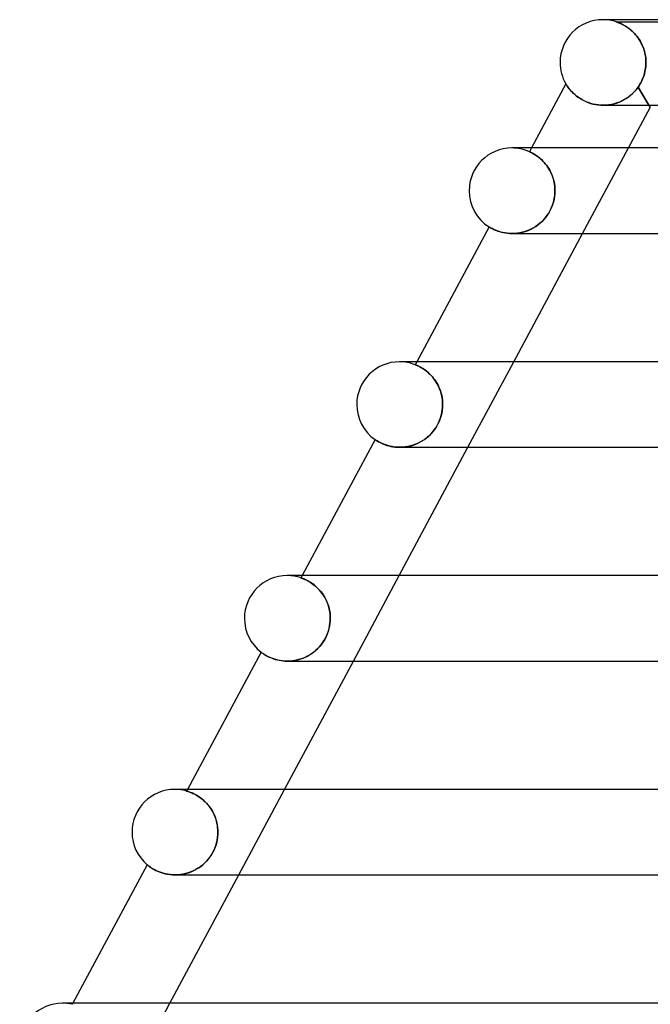
# Model space of a CAD drawing. Units: millimetres. Extents: x -310 to 310, y -2 to 200.
# Drawn here: x -190 to -161, y 154 to 200 of the extents above; entities that cross this region are included whole.
import ezdxf

# ---------------------------------------------------------------- set-up
doc = ezdxf.new("R2010")
doc.units = ezdxf.units.MM
doc.layers.add('HIDDEN', color=7, linetype='Continuous')
doc.layers.add('THICK', color=7, linetype='Continuous')

msp = doc.modelspace()

# ---------------------------------------------------------------- linework, layer by layer
at = {"layer": 'HIDDEN'}
for p, q in [((-162.804, 200), (-163, 200)), ((-162.376, 199.9), (-162.37, 199.898)), ((-162.371, 199.899), (-162.376, 199.9)), ((-162.376, 199.9), (-149.124, 199.9)), ((-162.359, 199.894), (-162.371, 199.899)), ((-162.37, 199.898), (-162.355, 199.893)), ((-162.339, 199.888), (-162.359, 199.894)), ((-162.355, 199.893), (-162.331, 199.885)), ((-162.314, 199.879), (-162.339, 199.888)), ((-162.331, 199.885), (-162.301, 199.874)), ((-162.284, 199.867), (-162.314, 199.879)), ((-162.301, 199.874), (-162.264, 199.86)), ((-162.248, 199.853), (-162.284, 199.867)), ((-162.264, 199.86), (-162.223, 199.843)), ((-162.207, 199.836), (-162.248, 199.853)), ((-162.223, 199.843), (-162.179, 199.824)), ((-162.162, 199.816), (-162.207, 199.836)), ((-162.179, 199.824), (-162.134, 199.803)), ((-162.113, 199.793), (-162.162, 199.816)), ((-162.134, 199.803), (-162.087, 199.78)), ((-162.06, 199.766), (-162.113, 199.793)), ((-162.087, 199.78), (-162.037, 199.754)), ((-162.005, 199.736), (-162.06, 199.766)), ((-162.037, 199.754), (-161.984, 199.724)), ((-161.948, 199.702), (-162.005, 199.736)), ((-161.984, 199.724), (-161.929, 199.69)), ((-161.889, 199.665), (-161.948, 199.702)), ((-161.929, 199.69), (-161.871, 199.653)), ((-161.829, 199.624), (-161.889, 199.665)), ((-161.871, 199.653), (-161.813, 199.612)), ((-161.768, 199.579), (-161.829, 199.624)), ((-161.813, 199.612), (-161.753, 199.566)), ((-161.707, 199.53), (-161.768, 199.579)), ((-161.753, 199.566), (-161.692, 199.516)), ((-161.647, 199.477), (-161.707, 199.53)), ((-161.692, 199.516), (-161.631, 199.462)), ((-161.586, 199.42), (-161.647, 199.477)), ((-161.631, 199.462), (-161.57, 199.404)), ((-161.527, 199.359), (-161.586, 199.42)), ((-161.57, 199.404), (-161.511, 199.342)), ((-161.469, 199.294), (-161.527, 199.359)), ((-161.511, 199.342), (-161.454, 199.276)), ((-161.412, 199.225), (-161.469, 199.294)), ((-161.454, 199.276), (-161.398, 199.207)), ((-161.357, 199.152), (-161.412, 199.225)), ((-161.398, 199.207), (-161.345, 199.134)), ((-161.305, 199.074), (-161.357, 199.152)), ((-161.345, 199.134), (-161.294, 199.057)), ((-161.255, 198.993), (-161.305, 199.074)), ((-161.294, 199.057), (-161.246, 198.976)), ((-161.209, 198.908), (-161.255, 198.993)), ((-161.246, 198.976), (-161.2, 198.892)), ((-161.166, 198.819), (-161.209, 198.908)), ((-161.2, 198.892), (-161.159, 198.804)), ((-161.126, 198.726), (-161.166, 198.819)), ((-161.159, 198.804), (-161.121, 198.713)), ((-161.091, 198.63), (-161.126, 198.726)), ((-161.121, 198.713), (-161.087, 198.618)), ((-161.061, 198.531), (-161.091, 198.63)), ((-161.087, 198.618), (-161.058, 198.521)), ((-161.035, 198.429), (-161.061, 198.531)), ((-161.058, 198.521), (-161.033, 198.421)), ((-161.015, 198.324), (-161.035, 198.429)), ((-161.033, 198.421), (-161.013, 198.317)), ((-161, 198.218), (-161.015, 198.324)), ((-161.013, 198.317), (-160.999, 198.212)), ((-160.991, 198.11), (-161, 198.218)), ((-160.999, 198.212), (-160.991, 198.107)), ((-160.988, 198), (-160.991, 198.11)), ((-160.991, 198.107), (-160.988, 198)), ((-161.054, 197.491), (-161.034, 197.571)), ((-161.035, 197.57), (-161.054, 197.49)), ((-161.018, 197.651), (-161.035, 197.57)), ((-161.034, 197.571), (-161.018, 197.652)), ((-161.018, 197.652), (-161.005, 197.734)), ((-161.006, 197.733), (-161.018, 197.651)), ((-160.996, 197.817), (-161.006, 197.733)), ((-161.005, 197.734), (-160.996, 197.817)), ((-160.99, 197.9), (-160.996, 197.817)), ((-160.996, 197.817), (-160.99, 197.9)), ((-160.99, 197.9), (-160.989, 197.917)), ((-160.989, 197.917), (-160.99, 197.9)), ((-160.989, 197.933), (-160.988, 197.95)), ((-160.988, 197.95), (-160.989, 197.933)), ((-160.989, 197.917), (-160.989, 197.933)), ((-160.989, 197.933), (-160.989, 197.917)), ((-160.988, 197.983), (-160.988, 198)), ((-160.988, 198), (-160.988, 197.983)), ((-160.988, 197.967), (-160.988, 197.983)), ((-160.988, 197.983), (-160.988, 197.967)), ((-160.988, 197.95), (-160.988, 197.967)), ((-160.988, 197.967), (-160.988, 197.95)), ((-161.196, 197.115), (-161.232, 197.045)), ((-161.232, 197.046), (-161.196, 197.115)), ((-161.162, 197.186), (-161.196, 197.115)), ((-161.196, 197.115), (-161.162, 197.186)), ((-161.131, 197.26), (-161.162, 197.186)), ((-161.162, 197.186), (-161.131, 197.26)), ((-161.102, 197.335), (-161.131, 197.26)), ((-161.131, 197.26), (-161.102, 197.335)), ((-161.077, 197.412), (-161.102, 197.335)), ((-161.102, 197.335), (-161.077, 197.412)), ((-161.077, 197.412), (-161.054, 197.491)), ((-161.054, 197.49), (-161.077, 197.412)), ((-164.733, 197.001), (-164.731, 196.997)), ((-164.731, 196.997), (-164.724, 196.986)), ((-164.724, 196.986), (-164.712, 196.967)), ((-164.712, 196.967), (-164.696, 196.941)), ((-164.696, 196.941), (-164.674, 196.908)), ((-164.674, 196.908), (-164.648, 196.87)), ((-164.648, 196.87), (-164.617, 196.826)), ((-164.617, 196.826), (-164.581, 196.778)), ((-164.581, 196.778), (-164.539, 196.727)), ((-164.539, 196.727), (-164.491, 196.672)), ((-164.491, 196.672), (-164.438, 196.615)), ((-161.513, 196.652), (-161.602, 196.561)), ((-161.523, 196.641), (-161.436, 196.742)), ((-161.43, 196.749), (-161.513, 196.652)), ((-161.436, 196.742), (-161.354, 196.851)), ((-161.354, 196.851), (-161.43, 196.749)), ((-161.311, 196.914), (-161.354, 196.851)), ((-161.354, 196.851), (-161.311, 196.914)), ((-161.354, 196.851), (-160.785, 195.9)), ((-160.845, 196), (-161.354, 196.851)), ((-161.311, 196.914), (-161.271, 196.979)), ((-161.271, 196.978), (-161.311, 196.914)), ((-161.271, 196.979), (-161.232, 197.046)), ((-161.232, 197.045), (-161.271, 196.978)), ((-164.438, 196.615), (-164.379, 196.557)), ((-164.379, 196.557), (-164.314, 196.497)), ((-164.314, 196.497), (-164.242, 196.438)), ((-164.242, 196.438), (-164.164, 196.379)), ((-164.164, 196.379), (-164.08, 196.322)), ((-164.08, 196.322), (-163.99, 196.267)), ((-163.99, 196.267), (-163.894, 196.216)), ((-163.894, 196.216), (-163.792, 196.168)), ((-162.24, 196.145), (-162.127, 196.195)), ((-162.115, 196.201), (-162.229, 196.15)), ((-162.127, 196.195), (-162.018, 196.252)), ((-162.004, 196.26), (-162.115, 196.201)), ((-162.018, 196.252), (-161.912, 196.315)), ((-161.897, 196.325), (-162.004, 196.26)), ((-161.912, 196.315), (-161.81, 196.385)), ((-161.794, 196.397), (-161.897, 196.325)), ((-161.81, 196.385), (-161.711, 196.463)), ((-161.695, 196.476), (-161.794, 196.397)), ((-161.711, 196.463), (-161.615, 196.548)), ((-161.602, 196.561), (-161.695, 196.476)), ((-161.615, 196.548), (-161.523, 196.641)), ((-163.792, 196.168), (-163.685, 196.125)), ((-163.685, 196.125), (-163.572, 196.087)), ((-163.572, 196.087), (-163.457, 196.056)), ((-163.457, 196.056), (-163.338, 196.031)), ((-163.338, 196.031), (-163.217, 196.013)), ((-163.217, 196.013), (-163.093, 196.003)), ((-163.093, 196.003), (-162.969, 196)), ((-162.843, 196.005), (-162.97, 196)), ((-162.969, 196), (-162.844, 196.005)), ((-162.844, 196.005), (-162.72, 196.018)), ((-162.716, 196.019), (-162.843, 196.005)), ((-162.72, 196.018), (-162.597, 196.039)), ((-162.591, 196.04), (-162.716, 196.019)), ((-162.597, 196.039), (-162.475, 196.067)), ((-162.468, 196.069), (-162.591, 196.04)), ((-162.475, 196.067), (-162.356, 196.103)), ((-162.347, 196.106), (-162.468, 196.069)), ((-162.356, 196.103), (-162.24, 196.145)), ((-162.229, 196.15), (-162.347, 196.106)), ((-167.049, 194), (-167.25, 194)), ((-166.34, 194), (-166.434, 193.826)), ((-163.945, 190), (-161.803, 194)), ((-166.431, 193.825), (-166.434, 193.826)), ((-166.434, 193.826), (-166.431, 193.825)), ((-166.424, 193.822), (-166.431, 193.825)), ((-166.431, 193.825), (-166.423, 193.821)), ((-166.412, 193.816), (-166.424, 193.822)), ((-166.423, 193.821), (-166.41, 193.816)), ((-166.395, 193.808), (-166.412, 193.816)), ((-166.41, 193.816), (-166.393, 193.808)), ((-166.373, 193.798), (-166.395, 193.808)), ((-166.393, 193.808), (-166.371, 193.797)), ((-166.347, 193.785), (-166.373, 193.798)), ((-166.371, 193.797), (-166.345, 193.784)), ((-166.317, 193.77), (-166.347, 193.785)), ((-166.345, 193.784), (-166.316, 193.769)), ((-166.283, 193.752), (-166.317, 193.77)), ((-166.316, 193.769), (-166.282, 193.751)), ((-166.244, 193.73), (-166.283, 193.752)), ((-166.282, 193.751), (-166.246, 193.731)), ((-166.246, 193.731), (-166.205, 193.707)), ((-166.203, 193.706), (-166.244, 193.73)), ((-166.205, 193.707), (-166.162, 193.681)), ((-166.158, 193.678), (-166.203, 193.706)), ((-166.162, 193.681), (-166.116, 193.65)), ((-166.11, 193.646), (-166.158, 193.678)), ((-166.116, 193.65), (-166.068, 193.617)), ((-166.06, 193.611), (-166.11, 193.646)), ((-166.068, 193.617), (-166.017, 193.579)), ((-166.007, 193.571), (-166.06, 193.611)), ((-166.017, 193.579), (-165.964, 193.537)), ((-165.953, 193.528), (-166.007, 193.571)), ((-165.964, 193.537), (-165.91, 193.49)), ((-165.898, 193.48), (-165.953, 193.528)), ((-165.91, 193.49), (-165.855, 193.44)), ((-165.842, 193.428), (-165.898, 193.48)), ((-165.855, 193.44), (-165.8, 193.385)), ((-165.786, 193.371), (-165.842, 193.428)), ((-165.8, 193.385), (-165.745, 193.326)), ((-165.73, 193.309), (-165.786, 193.371)), ((-165.745, 193.326), (-165.69, 193.262)), ((-165.675, 193.244), (-165.73, 193.309)), ((-165.69, 193.262), (-165.636, 193.193)), ((-165.622, 193.174), (-165.675, 193.244)), ((-165.636, 193.193), (-165.583, 193.12)), ((-165.57, 193.1), (-165.622, 193.174)), ((-165.583, 193.12), (-165.533, 193.043)), ((-165.521, 193.023), (-165.57, 193.1)), ((-165.533, 193.043), (-165.486, 192.962)), ((-165.475, 192.941), (-165.521, 193.023)), ((-165.486, 192.962), (-165.442, 192.877)), ((-165.432, 192.856), (-165.475, 192.941)), ((-165.442, 192.877), (-165.401, 192.789)), ((-165.392, 192.768), (-165.432, 192.856)), ((-165.401, 192.789), (-165.364, 192.697)), ((-165.357, 192.677), (-165.392, 192.768)), ((-165.364, 192.697), (-165.332, 192.603)), ((-165.326, 192.584), (-165.357, 192.677)), ((-165.332, 192.603), (-165.304, 192.507)), ((-165.299, 192.489), (-165.326, 192.584)), ((-165.304, 192.507), (-165.28, 192.409)), ((-165.277, 192.393), (-165.299, 192.489)), ((-165.28, 192.409), (-165.262, 192.309)), ((-165.26, 192.296), (-165.277, 192.393)), ((-165.262, 192.309), (-165.249, 192.207)), ((-165.248, 192.197), (-165.26, 192.296)), ((-165.249, 192.207), (-165.241, 192.104)), ((-165.24, 192.099), (-165.248, 192.197)), ((-165.241, 192.104), (-165.238, 192)), ((-165.238, 192), (-165.24, 192.099)), ((-165.277, 191.605), (-165.309, 191.473)), ((-165.294, 191.531), (-165.269, 191.648)), ((-165.255, 191.738), (-165.277, 191.605)), ((-165.269, 191.648), (-165.252, 191.766)), ((-165.242, 191.869), (-165.255, 191.738)), ((-165.252, 191.766), (-165.241, 191.883)), ((-165.238, 192), (-165.242, 191.869)), ((-165.241, 191.883), (-165.238, 192)), ((-165.468, 191.068), (-165.413, 191.182)), ((-165.398, 191.216), (-165.456, 191.092)), ((-165.413, 191.182), (-165.366, 191.297)), ((-165.349, 191.343), (-165.398, 191.216)), ((-165.366, 191.297), (-165.326, 191.413)), ((-165.309, 191.473), (-165.349, 191.343)), ((-165.326, 191.413), (-165.294, 191.531)), ((-165.678, 190.748), (-165.767, 190.645)), ((-165.758, 190.654), (-165.677, 190.75)), ((-165.596, 190.858), (-165.678, 190.748)), ((-165.677, 190.75), (-165.601, 190.851)), ((-165.601, 190.851), (-165.531, 190.957)), ((-165.522, 190.973), (-165.596, 190.858)), ((-165.531, 190.957), (-165.468, 191.068)), ((-165.456, 191.092), (-165.522, 190.973)), ((-168.318, 190.309), (-168.314, 190.306)), ((-168.314, 190.306), (-168.304, 190.3)), ((-168.304, 190.3), (-168.286, 190.289)), ((-168.286, 190.289), (-168.261, 190.275)), ((-168.261, 190.275), (-168.229, 190.256)), ((-168.229, 190.256), (-168.19, 190.236)), ((-168.19, 190.236), (-168.145, 190.213)), ((-168.145, 190.213), (-168.094, 190.188)), ((-166.459, 190.158), (-166.35, 190.208)), ((-166.279, 190.245), (-166.393, 190.188)), ((-166.35, 190.208), (-166.243, 190.265)), ((-166.168, 190.31), (-166.279, 190.245)), ((-166.243, 190.265), (-166.138, 190.33)), ((-166.062, 190.382), (-166.168, 190.31)), ((-166.138, 190.33), (-166.037, 190.401)), ((-165.959, 190.462), (-166.062, 190.382)), ((-166.037, 190.401), (-165.939, 190.479)), ((-165.86, 190.55), (-165.959, 190.462)), ((-165.939, 190.479), (-165.846, 190.564)), ((-165.767, 190.645), (-165.86, 190.55)), ((-165.846, 190.564), (-165.758, 190.654)), ((-168.094, 190.188), (-168.036, 190.162)), ((-168.036, 190.162), (-167.972, 190.136)), ((-167.972, 190.136), (-167.901, 190.111)), ((-167.901, 190.111), (-167.824, 190.086)), ((-167.824, 190.086), (-167.741, 190.063)), ((-167.741, 190.063), (-167.651, 190.042)), ((-167.651, 190.042), (-167.554, 190.024)), ((-167.554, 190.024), (-167.453, 190.011)), ((-167.453, 190.011), (-167.348, 190.003)), ((-167.348, 190.003), (-167.238, 190)), ((-167.118, 190.004), (-167.238, 190)), ((-167.238, 190), (-167.13, 190.003)), ((-167.13, 190.003), (-167.019, 190.012)), ((-166.997, 190.015), (-167.118, 190.004)), ((-167.019, 190.012), (-166.907, 190.028)), ((-166.874, 190.034), (-166.997, 190.015)), ((-166.907, 190.028), (-166.795, 190.05)), ((-166.752, 190.06), (-166.874, 190.034)), ((-166.795, 190.05), (-166.682, 190.079)), ((-166.63, 190.095), (-166.752, 190.06)), ((-166.682, 190.079), (-166.57, 190.115)), ((-166.51, 190.137), (-166.63, 190.095)), ((-166.57, 190.115), (-166.459, 190.158)), ((-166.393, 190.188), (-166.51, 190.137)), ((-172.292, 184), (-172.5, 184)), ((-171.697, 184), (-171.771, 183.862)), ((-171.768, 183.861), (-171.771, 183.862)), ((-171.771, 183.862), (-171.768, 183.861)), ((-171.76, 183.858), (-171.768, 183.861)), ((-171.768, 183.861), (-171.759, 183.858)), ((-171.747, 183.853), (-171.76, 183.858)), ((-171.759, 183.858), (-171.745, 183.852)), ((-171.728, 183.845), (-171.747, 183.853)), ((-171.745, 183.852), (-171.726, 183.845)), ((-171.704, 183.835), (-171.728, 183.845)), ((-171.726, 183.845), (-171.701, 183.834)), ((-171.676, 183.823), (-171.704, 183.835)), ((-171.701, 183.834), (-171.672, 183.821)), ((-171.642, 183.808), (-171.676, 183.823)), ((-171.672, 183.821), (-171.639, 183.806)), ((-171.605, 183.79), (-171.642, 183.808)), ((-171.639, 183.806), (-171.602, 183.788)), ((-171.563, 183.768), (-171.605, 183.79)), ((-171.602, 183.788), (-171.561, 183.767)), ((-171.518, 183.744), (-171.563, 183.768)), ((-171.561, 183.767), (-171.517, 183.744)), ((-169.303, 180), (-167.16, 184)), ((-171.469, 183.716), (-171.518, 183.744)), ((-171.517, 183.744), (-171.47, 183.716)), ((-171.47, 183.716), (-171.42, 183.686)), ((-171.417, 183.684), (-171.469, 183.716)), ((-171.42, 183.686), (-171.367, 183.652)), ((-171.362, 183.648), (-171.417, 183.684)), ((-171.367, 183.652), (-171.313, 183.614)), ((-171.306, 183.608), (-171.362, 183.648)), ((-171.313, 183.614), (-171.257, 183.571)), ((-171.247, 183.564), (-171.306, 183.608)), ((-171.257, 183.571), (-171.199, 183.525)), ((-171.188, 183.515), (-171.247, 183.564)), ((-171.199, 183.525), (-171.141, 183.474)), ((-171.127, 183.461), (-171.188, 183.515)), ((-171.141, 183.474), (-171.083, 183.419)), ((-171.067, 183.403), (-171.127, 183.461)), ((-171.083, 183.419), (-171.024, 183.359)), ((-171.007, 183.34), (-171.067, 183.403)), ((-171.024, 183.359), (-170.966, 183.294)), ((-170.949, 183.273), (-171.007, 183.34)), ((-170.966, 183.294), (-170.909, 183.223)), ((-170.892, 183.202), (-170.949, 183.273)), ((-170.909, 183.223), (-170.854, 183.149)), ((-170.837, 183.126), (-170.892, 183.202)), ((-170.854, 183.149), (-170.801, 183.071)), ((-170.785, 183.045), (-170.837, 183.126)), ((-170.801, 183.071), (-170.751, 182.988)), ((-170.736, 182.961), (-170.785, 183.045)), ((-170.751, 182.988), (-170.704, 182.902)), ((-170.69, 182.874), (-170.736, 182.961)), ((-170.704, 182.902), (-170.661, 182.811)), ((-170.649, 182.783), (-170.69, 182.874)), ((-170.661, 182.811), (-170.622, 182.717)), ((-170.612, 182.691), (-170.649, 182.783)), ((-170.622, 182.717), (-170.588, 182.621)), ((-170.579, 182.595), (-170.612, 182.691)), ((-170.588, 182.621), (-170.558, 182.522)), ((-170.552, 182.498), (-170.579, 182.595)), ((-170.558, 182.522), (-170.533, 182.422)), ((-170.529, 182.4), (-170.552, 182.498)), ((-170.533, 182.422), (-170.514, 182.319)), ((-170.511, 182.301), (-170.529, 182.4)), ((-170.514, 182.319), (-170.5, 182.214)), ((-170.498, 182.201), (-170.511, 182.301)), ((-170.5, 182.214), (-170.491, 182.108)), ((-170.491, 182.101), (-170.498, 182.201)), ((-170.488, 182), (-170.493, 181.868)), ((-170.492, 181.877), (-170.488, 182)), ((-170.491, 182.108), (-170.488, 182)), ((-170.488, 182), (-170.491, 182.101)), ((-170.56, 181.47), (-170.6, 181.341)), ((-170.586, 181.384), (-170.55, 181.507)), ((-170.528, 181.602), (-170.56, 181.47)), ((-170.55, 181.507), (-170.523, 181.63)), ((-170.506, 181.736), (-170.528, 181.602)), ((-170.523, 181.63), (-170.503, 181.754)), ((-170.493, 181.868), (-170.506, 181.736)), ((-170.503, 181.754), (-170.492, 181.877)), ((-170.807, 180.917), (-170.741, 181.027)), ((-170.707, 181.09), (-170.774, 180.97)), ((-170.741, 181.027), (-170.682, 181.142)), ((-170.649, 181.214), (-170.707, 181.09)), ((-170.682, 181.142), (-170.63, 181.262)), ((-170.6, 181.341), (-170.649, 181.214)), ((-170.63, 181.262), (-170.586, 181.384)), ((-171.234, 180.442), (-171.138, 180.525)), ((-171.109, 180.552), (-171.206, 180.465)), ((-171.138, 180.525), (-171.046, 180.614)), ((-171.017, 180.646), (-171.109, 180.552)), ((-171.046, 180.614), (-170.96, 180.71)), ((-170.93, 180.747), (-171.017, 180.646)), ((-170.96, 180.71), (-170.88, 180.811)), ((-170.849, 180.855), (-170.93, 180.747)), ((-170.88, 180.811), (-170.807, 180.917)), ((-170.774, 180.97), (-170.849, 180.855)), ((-173.647, 180.361), (-173.643, 180.359)), ((-173.643, 180.359), (-173.633, 180.352)), ((-173.633, 180.352), (-173.616, 180.34)), ((-173.616, 180.34), (-173.592, 180.324)), ((-173.592, 180.324), (-173.562, 180.305)), ((-173.562, 180.305), (-173.525, 180.284)), ((-173.525, 180.284), (-173.483, 180.259)), ((-173.483, 180.259), (-173.434, 180.233)), ((-173.434, 180.233), (-173.379, 180.205)), ((-173.379, 180.205), (-173.318, 180.176)), ((-173.318, 180.176), (-173.25, 180.148)), ((-173.25, 180.148), (-173.176, 180.119)), ((-173.176, 180.119), (-173.094, 180.092)), ((-173.094, 180.092), (-173.007, 180.067)), ((-173.007, 180.067), (-172.913, 180.045)), ((-172.017, 180.057), (-171.898, 180.089)), ((-171.872, 180.097), (-171.995, 180.062)), ((-171.898, 180.089), (-171.78, 180.13)), ((-171.753, 180.14), (-171.872, 180.097)), ((-171.78, 180.13), (-171.665, 180.178)), ((-171.636, 180.191), (-171.753, 180.14)), ((-171.665, 180.178), (-171.551, 180.233)), ((-171.522, 180.249), (-171.636, 180.191)), ((-171.551, 180.233), (-171.442, 180.296)), ((-171.413, 180.314), (-171.522, 180.249)), ((-171.442, 180.296), (-171.336, 180.365)), ((-171.308, 180.386), (-171.413, 180.314)), ((-171.336, 180.365), (-171.234, 180.442)), ((-171.206, 180.465), (-171.308, 180.386)), ((-172.913, 180.045), (-172.815, 180.026)), ((-172.815, 180.026), (-172.711, 180.012)), ((-172.711, 180.012), (-172.602, 180.003)), ((-172.602, 180.003), (-172.489, 180)), ((-172.489, 180), (-172.373, 180.003)), ((-172.366, 180.004), (-172.488, 180)), ((-172.373, 180.003), (-172.256, 180.014)), ((-172.242, 180.015), (-172.366, 180.004)), ((-172.256, 180.014), (-172.137, 180.031)), ((-172.118, 180.035), (-172.242, 180.015)), ((-172.137, 180.031), (-172.017, 180.057)), ((-171.995, 180.062), (-172.118, 180.035)), ((-177.536, 174), (-177.75, 174)), ((-177.055, 174), (-177.111, 173.895)), ((-177.108, 173.894), (-177.111, 173.895)), ((-177.111, 173.895), (-177.107, 173.894)), ((-177.099, 173.891), (-177.108, 173.894)), ((-177.107, 173.894), (-177.098, 173.891)), ((-177.085, 173.886), (-177.099, 173.891)), ((-177.098, 173.891), (-177.082, 173.885)), ((-177.065, 173.879), (-177.085, 173.886)), ((-177.082, 173.885), (-177.06, 173.878)), ((-177.04, 173.87), (-177.065, 173.879)), ((-177.06, 173.878), (-177.033, 173.868)), ((-177.01, 173.859), (-177.04, 173.87)), ((-177.033, 173.868), (-177.001, 173.855)), ((-176.975, 173.844), (-177.01, 173.859)), ((-177.001, 173.855), (-176.965, 173.84)), ((-176.935, 173.828), (-176.975, 173.844)), ((-176.965, 173.84), (-176.925, 173.823)), ((-176.891, 173.808), (-176.935, 173.828)), ((-176.925, 173.823), (-176.88, 173.802)), ((-176.843, 173.784), (-176.891, 173.808)), ((-176.88, 173.802), (-176.832, 173.779)), ((-176.792, 173.758), (-176.843, 173.784)), ((-176.832, 173.779), (-176.781, 173.752)), ((-176.737, 173.727), (-176.792, 173.758)), ((-176.781, 173.752), (-176.727, 173.721)), ((-176.679, 173.692), (-176.737, 173.727)), ((-176.727, 173.721), (-176.67, 173.686)), ((-176.619, 173.653), (-176.679, 173.692)), ((-176.67, 173.686), (-176.611, 173.648)), ((-176.557, 173.61), (-176.619, 173.653)), ((-176.611, 173.648), (-176.551, 173.605)), ((-174.66, 170), (-172.517, 174)), ((-176.494, 173.561), (-176.557, 173.61)), ((-176.551, 173.605), (-176.489, 173.558)), ((-176.43, 173.508), (-176.494, 173.561)), ((-176.489, 173.558), (-176.427, 173.506)), ((-176.365, 173.45), (-176.43, 173.508)), ((-176.427, 173.506), (-176.364, 173.449)), ((-176.301, 173.387), (-176.365, 173.45)), ((-176.364, 173.449), (-176.301, 173.387)), ((-176.238, 173.319), (-176.301, 173.387)), ((-176.301, 173.387), (-176.239, 173.32)), ((-176.239, 173.32), (-176.178, 173.249)), ((-176.177, 173.246), (-176.238, 173.319)), ((-176.178, 173.249), (-176.12, 173.172)), ((-176.118, 173.169), (-176.177, 173.246)), ((-176.12, 173.172), (-176.064, 173.092)), ((-176.062, 173.088), (-176.118, 173.169)), ((-176.064, 173.092), (-176.012, 173.007)), ((-176.009, 173.002), (-176.062, 173.088)), ((-176.012, 173.007), (-175.963, 172.918)), ((-175.959, 172.912), (-176.009, 173.002)), ((-175.963, 172.918), (-175.917, 172.825)), ((-175.915, 172.819), (-175.959, 172.912)), ((-175.917, 172.825), (-175.877, 172.73)), ((-175.874, 172.723), (-175.915, 172.819)), ((-175.877, 172.73), (-175.841, 172.632)), ((-175.839, 172.625), (-175.874, 172.723)), ((-175.841, 172.632), (-175.811, 172.531)), ((-175.809, 172.525), (-175.839, 172.625)), ((-175.811, 172.531), (-175.785, 172.428)), ((-175.784, 172.423), (-175.809, 172.525)), ((-175.785, 172.428), (-175.765, 172.323)), ((-175.764, 172.319), (-175.784, 172.423)), ((-175.765, 172.323), (-175.75, 172.217)), ((-175.75, 172.214), (-175.764, 172.319)), ((-175.742, 171.878), (-175.754, 171.756)), ((-175.752, 171.767), (-175.742, 171.884)), ((-175.75, 172.217), (-175.742, 172.109)), ((-175.742, 172.107), (-175.75, 172.214)), ((-175.742, 172.109), (-175.739, 172)), ((-175.739, 172), (-175.742, 172.107)), ((-175.742, 171.884), (-175.739, 172)), ((-175.739, 172), (-175.742, 171.878)), ((-175.836, 171.384), (-175.881, 171.261)), ((-175.867, 171.296), (-175.827, 171.414)), ((-175.8, 171.508), (-175.836, 171.384)), ((-175.827, 171.414), (-175.794, 171.532)), ((-175.773, 171.632), (-175.8, 171.508)), ((-175.794, 171.532), (-175.77, 171.649)), ((-175.754, 171.756), (-175.773, 171.632)), ((-175.77, 171.649), (-175.752, 171.767)), ((-176.068, 170.9), (-176.146, 170.791)), ((-176.103, 170.849), (-176.034, 170.954)), ((-175.997, 171.017), (-176.068, 170.9)), ((-176.034, 170.954), (-175.971, 171.065)), ((-175.934, 171.138), (-175.997, 171.017)), ((-175.971, 171.065), (-175.915, 171.18)), ((-175.881, 171.261), (-175.934, 171.138)), ((-175.915, 171.18), (-175.867, 171.296)), ((-178.974, 170.418), (-178.971, 170.416)), ((-178.971, 170.416), (-178.963, 170.41)), ((-178.963, 170.41), (-178.95, 170.4)), ((-178.95, 170.4), (-178.932, 170.387)), ((-176.506, 170.425), (-176.607, 170.351)), ((-176.607, 170.351), (-176.515, 170.418)), ((-176.515, 170.418), (-176.425, 170.492)), ((-176.41, 170.506), (-176.506, 170.425)), ((-176.425, 170.492), (-176.339, 170.572)), ((-176.317, 170.594), (-176.41, 170.506)), ((-176.339, 170.572), (-176.256, 170.658)), ((-176.229, 170.689), (-176.317, 170.594)), ((-176.256, 170.658), (-176.178, 170.75)), ((-176.146, 170.791), (-176.229, 170.689)), ((-176.178, 170.75), (-176.103, 170.849)), ((-178.932, 170.387), (-178.908, 170.37)), ((-178.908, 170.37), (-178.879, 170.35)), ((-178.879, 170.35), (-178.845, 170.327)), ((-178.845, 170.327), (-178.805, 170.302)), ((-178.805, 170.302), (-178.761, 170.276)), ((-178.761, 170.276), (-178.711, 170.248)), ((-178.711, 170.248), (-178.656, 170.219)), ((-178.656, 170.219), (-178.596, 170.19)), ((-178.596, 170.19), (-178.531, 170.161)), ((-178.531, 170.161), (-178.461, 170.133)), ((-178.461, 170.133), (-178.387, 170.106)), ((-178.387, 170.106), (-178.307, 170.081)), ((-178.307, 170.081), (-178.222, 170.058)), ((-178.222, 170.058), (-178.133, 170.039)), ((-178.133, 170.039), (-178.039, 170.022)), ((-178.039, 170.022), (-177.942, 170.01)), ((-177.942, 170.01), (-177.842, 170.003)), ((-177.842, 170.003), (-177.74, 170)), ((-177.74, 170), (-177.636, 170.003)), ((-177.623, 170.003), (-177.739, 170)), ((-177.636, 170.003), (-177.53, 170.011)), ((-177.506, 170.014), (-177.623, 170.003)), ((-177.53, 170.011), (-177.424, 170.025)), ((-177.388, 170.031), (-177.506, 170.014)), ((-177.424, 170.025), (-177.318, 170.045)), ((-177.271, 170.055), (-177.388, 170.031)), ((-177.318, 170.045), (-177.212, 170.071)), ((-177.155, 170.087), (-177.271, 170.055)), ((-177.212, 170.071), (-177.107, 170.102)), ((-177.041, 170.126), (-177.155, 170.087)), ((-177.107, 170.102), (-177.004, 170.14)), ((-176.928, 170.172), (-177.041, 170.126)), ((-177.004, 170.14), (-176.901, 170.184)), ((-176.818, 170.225), (-176.928, 170.172)), ((-176.901, 170.184), (-176.801, 170.233)), ((-176.711, 170.284), (-176.818, 170.225)), ((-176.801, 170.233), (-176.703, 170.289)), ((-176.607, 170.351), (-176.711, 170.284)), ((-176.703, 170.289), (-176.607, 170.351)), ((-182.78, 164), (-183, 164)), ((-182.412, 164), (-182.453, 163.924)), ((-180.017, 160), (-177.874, 164)), ((-182.45, 163.923), (-182.453, 163.924)), ((-182.453, 163.924), (-182.449, 163.923)), ((-182.44, 163.92), (-182.45, 163.923)), ((-182.449, 163.923), (-182.438, 163.92)), ((-182.425, 163.916), (-182.44, 163.92)), ((-182.438, 163.92), (-182.421, 163.915)), ((-182.403, 163.909), (-182.425, 163.916)), ((-182.421, 163.915), (-182.398, 163.908)), ((-182.376, 163.9), (-182.403, 163.909)), ((-182.398, 163.908), (-182.37, 163.898)), ((-182.343, 163.889), (-182.376, 163.9)), ((-182.37, 163.898), (-182.336, 163.887)), ((-182.305, 163.876), (-182.343, 163.889)), ((-182.336, 163.887), (-182.297, 163.873)), ((-182.262, 163.86), (-182.305, 163.876)), ((-182.297, 163.873), (-182.254, 163.856)), ((-182.214, 163.84), (-182.262, 163.86)), ((-182.254, 163.856), (-182.206, 163.837)), ((-182.162, 163.818), (-182.214, 163.84)), ((-182.206, 163.837), (-182.155, 163.814)), ((-182.107, 163.791), (-182.162, 163.818)), ((-182.155, 163.814), (-182.1, 163.788)), ((-182.048, 163.761), (-182.107, 163.791)), ((-182.1, 163.788), (-182.043, 163.758)), ((-181.986, 163.727), (-182.048, 163.761)), ((-182.043, 163.758), (-181.982, 163.725)), ((-181.921, 163.687), (-181.986, 163.727)), ((-181.982, 163.725), (-181.919, 163.686)), ((-181.854, 163.644), (-181.921, 163.687)), ((-181.919, 163.686), (-181.855, 163.644)), ((-181.855, 163.644), (-181.789, 163.597)), ((-181.786, 163.595), (-181.854, 163.644)), ((-181.789, 163.597), (-181.723, 163.545)), ((-181.718, 163.541), (-181.786, 163.595)), ((-181.723, 163.545), (-181.656, 163.488)), ((-181.649, 163.482), (-181.718, 163.541)), ((-181.656, 163.488), (-181.589, 163.425)), ((-181.58, 163.417), (-181.649, 163.482)), ((-181.589, 163.425), (-181.522, 163.357)), ((-181.513, 163.347), (-181.58, 163.417)), ((-181.522, 163.357), (-181.458, 163.284)), ((-181.448, 163.273), (-181.513, 163.347)), ((-181.458, 163.284), (-181.395, 163.207)), ((-181.386, 163.193), (-181.448, 163.273)), ((-181.395, 163.207), (-181.336, 163.124)), ((-181.326, 163.109), (-181.386, 163.193)), ((-181.336, 163.124), (-181.28, 163.037)), ((-181.27, 163.021), (-181.326, 163.109)), ((-181.28, 163.037), (-181.227, 162.946)), ((-181.218, 162.928), (-181.27, 163.021)), ((-181.227, 162.946), (-181.179, 162.851)), ((-181.171, 162.833), (-181.218, 162.928)), ((-181.179, 162.851), (-181.136, 162.752)), ((-181.129, 162.734), (-181.171, 162.833)), ((-181.136, 162.752), (-181.098, 162.651)), ((-181.092, 162.633), (-181.129, 162.734)), ((-181.098, 162.651), (-181.065, 162.547)), ((-181.061, 162.53), (-181.092, 162.633)), ((-181.065, 162.547), (-181.038, 162.441)), ((-181.035, 162.426), (-181.061, 162.53)), ((-181.038, 162.441), (-181.017, 162.333)), ((-181.015, 162.321), (-181.035, 162.426)), ((-181.017, 162.333), (-181.001, 162.223)), ((-181.001, 162.214), (-181.015, 162.321)), ((-181.001, 162.223), (-180.992, 162.112)), ((-180.992, 162.107), (-181.001, 162.214)), ((-180.992, 162.112), (-180.989, 162)), ((-180.989, 162), (-180.992, 162.107)), ((-181.02, 161.651), (-181.045, 161.532)), ((-181.025, 161.626), (-181.005, 161.751)), ((-181.003, 161.768), (-181.02, 161.651)), ((-181.005, 161.751), (-180.993, 161.876)), ((-180.992, 161.885), (-181.003, 161.768)), ((-180.993, 161.876), (-180.989, 162)), ((-180.989, 162), (-180.992, 161.885)), ((-181.191, 161.126), (-181.136, 161.249)), ((-181.118, 161.295), (-181.166, 161.178)), ((-181.136, 161.249), (-181.09, 161.374)), ((-181.077, 161.414), (-181.118, 161.295)), ((-181.09, 161.374), (-181.053, 161.5)), ((-181.045, 161.532), (-181.077, 161.414)), ((-181.053, 161.5), (-181.025, 161.626)), ((-181.438, 160.737), (-181.524, 160.639)), ((-181.486, 160.681), (-181.401, 160.785)), ((-181.36, 160.84), (-181.438, 160.737)), ((-181.401, 160.785), (-181.324, 160.893)), ((-181.288, 160.948), (-181.36, 160.84)), ((-181.324, 160.893), (-181.253, 161.007)), ((-181.224, 161.061), (-181.288, 160.948)), ((-181.253, 161.007), (-181.191, 161.126)), ((-181.166, 161.178), (-181.224, 161.061)), ((-184.298, 160.479), (-184.295, 160.476)), ((-184.295, 160.476), (-184.284, 160.467)), ((-184.284, 160.467), (-184.267, 160.453)), ((-184.267, 160.453), (-184.242, 160.433)), ((-184.242, 160.433), (-184.212, 160.409)), ((-184.212, 160.409), (-184.174, 160.382)), ((-184.174, 160.382), (-184.131, 160.352)), ((-184.131, 160.352), (-184.081, 160.319)), ((-184.081, 160.319), (-184.025, 160.284)), ((-184.025, 160.284), (-183.962, 160.249)), ((-182.114, 160.202), (-181.997, 160.263)), ((-181.921, 160.309), (-182.03, 160.245)), ((-181.997, 160.263), (-181.885, 160.333)), ((-181.814, 160.381), (-181.921, 160.309)), ((-181.885, 160.333), (-181.777, 160.409)), ((-181.712, 160.461), (-181.814, 160.381)), ((-181.777, 160.409), (-181.674, 160.493)), ((-181.615, 160.547), (-181.712, 160.461)), ((-181.674, 160.493), (-181.577, 160.584)), ((-181.524, 160.639), (-181.615, 160.547)), ((-181.577, 160.584), (-181.486, 160.681)), ((-183.962, 160.249), (-183.893, 160.212)), ((-183.893, 160.212), (-183.816, 160.177)), ((-183.816, 160.177), (-183.733, 160.142)), ((-183.733, 160.142), (-183.643, 160.109)), ((-183.643, 160.109), (-183.547, 160.078)), ((-183.547, 160.078), (-183.446, 160.052)), ((-183.446, 160.052), (-183.339, 160.03)), ((-183.339, 160.03), (-183.226, 160.014)), ((-183.226, 160.014), (-183.109, 160.004)), ((-183.109, 160.004), (-182.989, 160)), ((-182.989, 160), (-182.864, 160.004)), ((-182.866, 160.004), (-182.988, 160)), ((-182.743, 160.015), (-182.866, 160.004)), ((-182.864, 160.004), (-182.737, 160.016)), ((-182.62, 160.034), (-182.743, 160.015)), ((-182.737, 160.016), (-182.609, 160.036)), ((-182.498, 160.061), (-182.62, 160.034)), ((-182.609, 160.036), (-182.483, 160.065)), ((-182.378, 160.096), (-182.498, 160.061)), ((-182.483, 160.065), (-182.357, 160.102)), ((-182.259, 160.138), (-182.378, 160.096)), ((-182.357, 160.102), (-182.234, 160.148)), ((-182.143, 160.188), (-182.259, 160.138)), ((-182.234, 160.148), (-182.114, 160.202)), ((-182.03, 160.245), (-182.143, 160.188)), ((-188.023, 154), (-188.25, 154)), ((-187.769, 154), (-187.797, 153.948)), ((-185.374, 150), (-183.231, 154))]:
    msp.add_line(p, q, dxfattribs=at)
for centre, start in [((-163, 198), 71.8051), ((-167.25, 192), 65.9099), ((-172.5, 182), 68.6283), ((-177.75, 172), 71.3615), ((-183, 162), 74.1174), ((-188.25, 152), 76.9025)]:
    msp.add_arc(centre, 2, start, 90, dxfattribs=at)
at = {"layer": 'THICK'}
for p, q in [((163, 200), (-163, 200)), ((-164.733, 197.001), (-166.34, 194)), ((-164.73, 196.997), (-164.733, 197.001)), ((-164.722, 196.984), (-164.73, 196.997)), ((-164.709, 196.962), (-164.722, 196.984)), ((-164.691, 196.934), (-164.709, 196.962)), ((-164.668, 196.899), (-164.691, 196.934)), ((-164.641, 196.858), (-164.668, 196.899)), ((-164.608, 196.814), (-164.641, 196.858)), ((-164.57, 196.765), (-164.608, 196.814)), ((-164.528, 196.713), (-164.57, 196.765)), ((-164.48, 196.659), (-164.528, 196.713)), ((-164.426, 196.603), (-164.48, 196.659)), ((-164.366, 196.545), (-164.426, 196.603)), ((-164.301, 196.486), (-164.366, 196.545)), ((-164.229, 196.428), (-164.301, 196.486)), ((-164.152, 196.37), (-164.229, 196.428)), ((-164.068, 196.314), (-164.152, 196.37)), ((-163.978, 196.261), (-164.068, 196.314)), ((-163.882, 196.21), (-163.978, 196.261)), ((-163.781, 196.163), (-163.882, 196.21)), ((-163.675, 196.121), (-163.781, 196.163)), ((-163.565, 196.085), (-163.675, 196.121)), ((-163.451, 196.054), (-163.565, 196.085)), ((-163.333, 196.03), (-163.451, 196.054)), ((-163.213, 196.013), (-163.333, 196.03)), ((-163.092, 196.003), (-163.213, 196.013)), ((-162.97, 196), (-163.092, 196.003)), ((-162.988, 196), (-83.571, 196)), ((-161.803, 194), (-160.785, 195.9)), ((-160.785, 195.9), (-160.845, 196)), ((167.25, 194), (-167.25, 194)), ((-168.318, 190.309), (-171.697, 184)), ((-168.314, 190.306), (-168.318, 190.309)), ((-168.302, 190.299), (-168.314, 190.306)), ((-168.283, 190.288), (-168.302, 190.299)), ((-168.257, 190.272), (-168.283, 190.288)), ((-168.222, 190.253), (-168.257, 190.272)), ((-168.18, 190.23), (-168.222, 190.253)), ((-168.13, 190.205), (-168.18, 190.23)), ((-168.073, 190.178), (-168.13, 190.205)), ((-168.007, 190.15), (-168.073, 190.178)), ((-167.935, 190.122), (-168.007, 190.15)), ((-167.854, 190.095), (-167.935, 190.122)), ((-167.767, 190.07), (-167.854, 190.095)), ((-167.672, 190.046), (-167.767, 190.07)), ((-167.571, 190.027), (-167.672, 190.046)), ((-167.465, 190.012), (-167.571, 190.027)), ((-167.354, 190.003), (-167.465, 190.012)), ((-167.238, 190), (-167.354, 190.003)), ((-167.24, 190), (-85.178, 190)), ((-167.16, 184), (-163.945, 190)), ((172.5, 184), (-172.5, 184)), ((-173.647, 180.361), (-177.055, 174)), ((-173.643, 180.358), (-173.647, 180.361)), ((-173.63, 180.35), (-173.643, 180.358)), ((-173.61, 180.336), (-173.63, 180.35)), ((-173.581, 180.318), (-173.61, 180.336)), ((-173.543, 180.295), (-173.581, 180.318)), ((-173.498, 180.268), (-173.543, 180.295)), ((-173.444, 180.238), (-173.498, 180.268)), ((-173.382, 180.207), (-173.444, 180.238)), ((-173.312, 180.174), (-173.382, 180.207)), ((-173.233, 180.141), (-173.312, 180.174)), ((-173.147, 180.109), (-173.233, 180.141)), ((-173.053, 180.08), (-173.147, 180.109)), ((-172.951, 180.053), (-173.053, 180.08)), ((-172.843, 180.031), (-172.951, 180.053)), ((-172.729, 180.014), (-172.843, 180.031)), ((-172.611, 180.004), (-172.729, 180.014)), ((-172.488, 180), (-172.611, 180.004)), ((-172.517, 174), (-169.303, 180)), ((-172.49, 180), (-87.856, 180)), ((177.75, 174), (-177.75, 174)), ((-178.974, 170.418), (-182.412, 164)), ((-178.97, 170.415), (-178.974, 170.418)), ((-178.96, 170.407), (-178.97, 170.415)), ((-178.942, 170.394), (-178.96, 170.407)), ((-178.918, 170.377), (-178.942, 170.394)), ((-178.887, 170.355), (-178.918, 170.377)), ((-178.849, 170.33), (-178.887, 170.355)), ((-178.803, 170.301), (-178.849, 170.33)), ((-178.751, 170.27), (-178.803, 170.301)), ((-178.692, 170.237), (-178.751, 170.27)), ((-178.625, 170.204), (-178.692, 170.237)), ((-178.551, 170.17), (-178.625, 170.204)), ((-178.47, 170.136), (-178.551, 170.17)), ((-178.383, 170.105), (-178.47, 170.136)), ((-178.289, 170.076), (-178.383, 170.105)), ((-178.188, 170.05), (-178.289, 170.076)), ((-178.082, 170.029), (-178.188, 170.05)), ((-177.971, 170.013), (-178.082, 170.029)), ((-177.857, 170.003), (-177.971, 170.013)), ((-177.874, 164), (-174.66, 170)), ((-177.739, 170), (-177.857, 170.003)), ((-177.74, 170), (-90.535, 170)), ((183, 164), (-183, 164)), ((-184.298, 160.479), (-187.769, 154)), ((-184.295, 160.476), (-184.298, 160.479)), ((-184.285, 160.467), (-184.295, 160.476)), ((-184.269, 160.454), (-184.285, 160.467)), ((-184.246, 160.436), (-184.269, 160.454)), ((-184.216, 160.413), (-184.246, 160.436)), ((-184.179, 160.386), (-184.216, 160.413)), ((-184.136, 160.356), (-184.179, 160.386)), ((-184.086, 160.322), (-184.136, 160.356)), ((-184.03, 160.287), (-184.086, 160.322)), ((-183.966, 160.251), (-184.03, 160.287)), ((-183.895, 160.214), (-183.966, 160.251)), ((-183.818, 160.177), (-183.895, 160.214)), ((-183.734, 160.142), (-183.818, 160.177)), ((-183.643, 160.108), (-183.734, 160.142)), ((-183.546, 160.078), (-183.643, 160.108)), ((-183.443, 160.052), (-183.546, 160.078)), ((-183.335, 160.03), (-183.443, 160.052)), ((-183.223, 160.013), (-183.335, 160.03)), ((-183.231, 154), (-180.017, 160)), ((-183.106, 160.003), (-183.223, 160.013)), ((-182.988, 160), (-183.106, 160.003)), ((-182.99, 160), (-93.213, 160)), ((188.25, 154), (-188.25, 154))]:
    msp.add_line(p, q, dxfattribs=at)
for centre, start, end in [((-163, 198), 90, 180), ((-163, 198), 180, 209.9657), ((-167.25, 192), 90, 180), ((-167.25, 192), 180, 237.7328), ((-172.5, 182), 90, 180), ((-172.5, 182), 180, 235.0148), ((-177.75, 172), 90, 180), ((-177.75, 172), 180, 232.2812), ((-183, 162), 90, 180), ((-183, 162), 180, 229.5253), ((-188.25, 152), 90, 180)]:
    msp.add_arc(centre, 2, start, end, dxfattribs=at)

doc.saveas('drawing.dxf')
